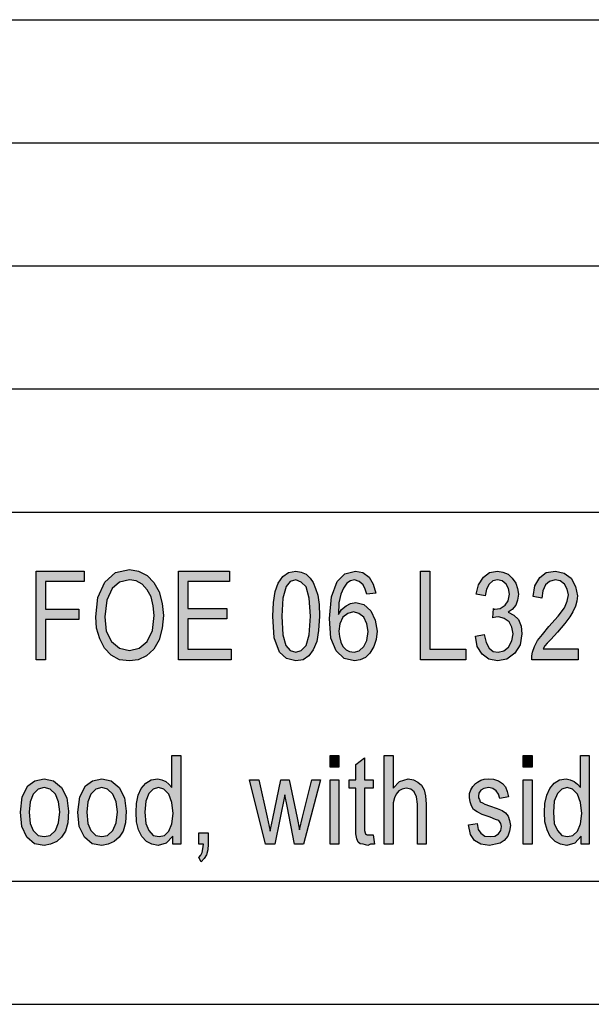
# Model space of a CAD drawing. Units: millimetres. Extents: x -1248 to -951, y 1183 to 1393.
# Drawn here: x -1101 to -1077, y 1183 to 1223 of the extents above; entities that cross this region are included whole.
import ezdxf

# ---------------------------------------------------------------- set-up
doc = ezdxf.new("R2010")
doc.units = ezdxf.units.MM
doc.layers.add('1', color=7, linetype='Continuous')

# ---------------------------------------------------------------- blocks, each defined once
blk = doc.blocks.new('_formato_A4', base_point=(-1099.5, 1288))
at = {"layer": '1', "linetype": 'Continuous'}
for points in [[(-1099.854, 1196.998), (-1099.854, 1200.603), (-1097.91, 1200.603), (-1097.91, 1200.178), (-1099.476, 1200.178), (-1099.476, 1199.058), (-1098.126, 1199.058), (-1098.126, 1198.633), (-1099.476, 1198.633), (-1099.476, 1196.998)], [(-1094.076, 1196.998), (-1094.076, 1200.603), (-1092.006, 1200.603), (-1092.006, 1200.178), (-1093.698, 1200.178), (-1093.698, 1199.081), (-1092.114, 1199.081), (-1092.114, 1198.655), (-1093.698, 1198.655), (-1093.698, 1197.424), (-1091.934, 1197.424), (-1091.934, 1196.998)], [(-1084.248, 1196.998), (-1084.248, 1200.603), (-1083.87, 1200.603), (-1083.87, 1197.424), (-1082.412, 1197.424), (-1082.412, 1196.998)], [(-1082.016, 1197.961), (-1081.656, 1198.028), (-1081.584, 1197.693), (-1081.458, 1197.469), (-1081.296, 1197.334), (-1081.098, 1197.312), (-1080.864, 1197.357), (-1080.666, 1197.513), (-1080.54, 1197.76), (-1080.486, 1198.051), (-1080.54, 1198.319), (-1080.648, 1198.543), (-1080.846, 1198.678), (-1081.062, 1198.745), (-1081.188, 1198.722), (-1081.314, 1198.7), (-1081.278, 1199.081), (-1081.26, 1199.058), (-1081.224, 1199.058), (-1081.008, 1199.081), (-1080.81, 1199.215), (-1080.684, 1199.394), (-1080.63, 1199.663), (-1080.666, 1199.887), (-1080.774, 1200.066), (-1080.936, 1200.2), (-1081.116, 1200.245), (-1081.314, 1200.2), (-1081.458, 1200.066), (-1081.566, 1199.864), (-1081.62, 1199.596), (-1081.98, 1199.663), (-1081.89, 1200.043), (-1081.692, 1200.357), (-1081.44, 1200.536), (-1081.116, 1200.603), (-1080.9, 1200.558), (-1080.684, 1200.469), (-1080.522, 1200.312), (-1080.378, 1200.11), (-1080.306, 1199.887), (-1080.27, 1199.663), (-1080.306, 1199.416), (-1080.378, 1199.215), (-1080.522, 1199.036), (-1080.684, 1198.924), (-1080.45, 1198.812), (-1080.27, 1198.633), (-1080.162, 1198.364), (-1080.126, 1198.051), (-1080.198, 1197.603), (-1080.414, 1197.267), (-1080.738, 1197.021), (-1081.116, 1196.954), (-1081.476, 1197.021), (-1081.746, 1197.222), (-1081.944, 1197.536)], [(-1077.84, 1197.446), (-1077.84, 1196.998), (-1079.73, 1196.998), (-1079.73, 1197.155), (-1079.694, 1197.312), (-1079.622, 1197.536), (-1079.496, 1197.782), (-1079.298, 1198.028), (-1079.028, 1198.342), (-1078.65, 1198.767), (-1078.398, 1199.103), (-1078.29, 1199.372), (-1078.236, 1199.64), (-1078.29, 1199.864), (-1078.398, 1200.066), (-1078.578, 1200.2), (-1078.776, 1200.245), (-1079.01, 1200.178), (-1079.172, 1200.043), (-1079.28, 1199.797), (-1079.316, 1199.506), (-1079.676, 1199.573), (-1079.604, 1199.998), (-1079.406, 1200.334), (-1079.136, 1200.536), (-1078.758, 1200.603), (-1078.416, 1200.513), (-1078.128, 1200.312), (-1077.948, 1199.976), (-1077.876, 1199.596), (-1077.894, 1199.372), (-1077.948, 1199.17), (-1078.056, 1198.946), (-1078.182, 1198.745), (-1078.38, 1198.476), (-1078.686, 1198.118), (-1078.956, 1197.827), (-1079.1, 1197.67), (-1079.19, 1197.558), (-1079.262, 1197.446)], [(-1087.92, 1192.636), (-1087.92, 1193.106), (-1087.56, 1193.106), (-1087.56, 1192.636)], [(-1086.174, 1189.882), (-1086.12, 1189.502), (-1086.282, 1189.502), (-1086.39, 1189.457), (-1086.57, 1189.502), (-1086.696, 1189.524), (-1086.786, 1189.591), (-1086.84, 1189.725), (-1086.876, 1189.927), (-1086.876, 1190.263), (-1086.876, 1191.785), (-1087.146, 1191.785), (-1087.146, 1192.121), (-1086.876, 1192.121), (-1086.876, 1192.748), (-1086.516, 1193.016), (-1086.516, 1192.121), (-1086.174, 1192.121), (-1086.174, 1191.785), (-1086.516, 1191.785), (-1086.516, 1190.24), (-1086.516, 1190.061), (-1086.498, 1189.972), (-1086.48, 1189.927), (-1086.444, 1189.904), (-1086.408, 1189.882), (-1086.336, 1189.882), (-1086.282, 1189.882)], [(-1085.724, 1189.502), (-1085.724, 1193.106), (-1085.364, 1193.106), (-1085.364, 1191.785), (-1085.094, 1192.054), (-1084.752, 1192.166), (-1084.536, 1192.121), (-1084.356, 1192.031), (-1084.212, 1191.897), (-1084.104, 1191.718), (-1084.05, 1191.472), (-1084.014, 1191.136), (-1084.014, 1189.502), (-1084.374, 1189.502), (-1084.374, 1191.136), (-1084.41, 1191.427), (-1084.5, 1191.628), (-1084.644, 1191.74), (-1084.824, 1191.785), (-1084.986, 1191.74), (-1085.13, 1191.673), (-1085.238, 1191.539), (-1085.31, 1191.382), (-1085.364, 1191.181), (-1085.364, 1190.912), (-1085.364, 1189.502)], [(-1080.072, 1192.636), (-1080.072, 1193.106), (-1079.712, 1193.106), (-1079.712, 1192.636)], [(-1090.548, 1189.502), (-1091.196, 1192.121), (-1090.818, 1192.121), (-1090.476, 1190.599), (-1090.35, 1190.039), (-1090.332, 1190.173), (-1090.242, 1190.554), (-1089.918, 1192.121), (-1089.576, 1192.121), (-1089.252, 1190.576), (-1089.162, 1190.084), (-1089.036, 1190.599), (-1088.658, 1192.121), (-1088.316, 1192.121), (-1089, 1189.502), (-1089.36, 1189.502), (-1089.666, 1191.046), (-1089.756, 1191.516), (-1090.17, 1189.502)], [(-1087.92, 1189.502), (-1087.92, 1192.121), (-1087.56, 1192.121), (-1087.56, 1189.502)], [(-1082.304, 1190.285), (-1081.944, 1190.352), (-1081.908, 1190.106), (-1081.8, 1189.949), (-1081.638, 1189.837), (-1081.422, 1189.815), (-1081.224, 1189.837), (-1081.08, 1189.927), (-1080.99, 1190.061), (-1080.954, 1190.218), (-1080.99, 1190.352), (-1081.062, 1190.464), (-1081.206, 1190.509), (-1081.422, 1190.599), (-1081.746, 1190.71), (-1081.944, 1190.822), (-1082.088, 1190.912), (-1082.178, 1191.069), (-1082.232, 1191.225), (-1082.25, 1191.404), (-1082.25, 1191.561), (-1082.196, 1191.718), (-1082.124, 1191.852), (-1082.016, 1191.964), (-1081.926, 1192.031), (-1081.8, 1192.099), (-1081.656, 1192.143), (-1081.494, 1192.166), (-1081.278, 1192.143), (-1081.08, 1192.076), (-1080.918, 1191.964), (-1080.792, 1191.83), (-1080.72, 1191.651), (-1080.666, 1191.427), (-1081.026, 1191.36), (-1081.08, 1191.539), (-1081.17, 1191.673), (-1081.314, 1191.763), (-1081.476, 1191.807), (-1081.674, 1191.763), (-1081.8, 1191.696), (-1081.872, 1191.584), (-1081.89, 1191.449), (-1081.89, 1191.382), (-1081.854, 1191.315), (-1081.818, 1191.225), (-1081.728, 1191.181), (-1081.638, 1191.136), (-1081.44, 1191.069), (-1081.134, 1190.957), (-1080.936, 1190.867), (-1080.792, 1190.778), (-1080.684, 1190.643), (-1080.63, 1190.464), (-1080.594, 1190.263), (-1080.63, 1190.039), (-1080.702, 1189.837), (-1080.846, 1189.658), (-1081.008, 1189.546), (-1081.206, 1189.502), (-1081.44, 1189.457), (-1081.8, 1189.502), (-1082.052, 1189.658), (-1082.214, 1189.904)], [(-1080.072, 1189.502), (-1080.072, 1192.121), (-1079.712, 1192.121), (-1079.712, 1189.502)], [(-1093.248, 1189.502), (-1093.248, 1189.972), (-1092.87, 1189.972), (-1092.87, 1189.502), (-1092.888, 1189.278), (-1092.942, 1189.076), (-1093.032, 1188.919), (-1093.158, 1188.785), (-1093.248, 1188.964), (-1093.176, 1189.054), (-1093.122, 1189.166), (-1093.086, 1189.322), (-1093.068, 1189.502)]]:
    blk.add_hatch(color=7, dxfattribs=at).paths.add_polyline_path(points)
h = blk.add_hatch(color=7, dxfattribs=at)
h.paths.add_polyline_path([(-1097.442, 1198.745), (-1097.352, 1199.528), (-1097.064, 1200.155), (-1096.632, 1200.536), (-1096.074, 1200.67), (-1095.696, 1200.603), (-1095.354, 1200.424), (-1095.084, 1200.133), (-1094.868, 1199.752), (-1094.742, 1199.282), (-1094.688, 1198.79), (-1094.742, 1198.275), (-1094.868, 1197.804), (-1095.084, 1197.424), (-1095.372, 1197.155), (-1095.714, 1196.998), (-1096.074, 1196.954), (-1096.47, 1196.998), (-1096.812, 1197.178), (-1097.082, 1197.469), (-1097.28, 1197.849), (-1097.406, 1198.275)])
h.paths.add_polyline_path([(-1097.064, 1198.745), (-1097.01, 1198.163), (-1096.794, 1197.737), (-1096.47, 1197.469), (-1096.074, 1197.379), (-1095.678, 1197.469), (-1095.354, 1197.737), (-1095.138, 1198.185), (-1095.066, 1198.79), (-1095.102, 1199.193), (-1095.192, 1199.551), (-1095.354, 1199.842), (-1095.552, 1200.066), (-1095.804, 1200.2), (-1096.074, 1200.245), (-1096.47, 1200.155), (-1096.776, 1199.887), (-1096.992, 1199.416)], flags=16)
h = blk.add_hatch(color=7, dxfattribs=at)
h.paths.add_polyline_path([(-1090.242, 1198.767), (-1090.224, 1199.327), (-1090.152, 1199.775), (-1090.026, 1200.11), (-1089.846, 1200.379), (-1089.612, 1200.536), (-1089.306, 1200.603), (-1089.09, 1200.558), (-1088.892, 1200.469), (-1088.73, 1200.312), (-1088.604, 1200.133), (-1088.514, 1199.887), (-1088.424, 1199.618), (-1088.37, 1199.237), (-1088.352, 1198.767), (-1088.388, 1198.185), (-1088.46, 1197.737), (-1088.604, 1197.401), (-1088.784, 1197.155), (-1089.018, 1196.998), (-1089.306, 1196.954), (-1089.684, 1197.043), (-1089.972, 1197.312), (-1090.188, 1197.894)])
h.paths.add_polyline_path([(-1089.882, 1198.767), (-1089.846, 1198.006), (-1089.72, 1197.581), (-1089.54, 1197.379), (-1089.306, 1197.312), (-1089.09, 1197.379), (-1088.892, 1197.581), (-1088.766, 1198.006), (-1088.712, 1198.767), (-1088.766, 1199.506), (-1088.892, 1199.954), (-1089.09, 1200.155), (-1089.306, 1200.245), (-1089.54, 1200.178), (-1089.702, 1199.976), (-1089.846, 1199.506)], flags=16)
h = blk.add_hatch(color=7, dxfattribs=at)
h.paths.add_polyline_path([(-1086.066, 1199.707), (-1086.426, 1199.663), (-1086.498, 1199.864), (-1086.57, 1200.043), (-1086.732, 1200.178), (-1086.93, 1200.245), (-1087.092, 1200.2), (-1087.236, 1200.11), (-1087.38, 1199.909), (-1087.488, 1199.663), (-1087.56, 1199.304), (-1087.578, 1198.834), (-1087.452, 1199.036), (-1087.272, 1199.193), (-1087.092, 1199.282), (-1086.876, 1199.327), (-1086.552, 1199.237), (-1086.264, 1198.991), (-1086.084, 1198.61), (-1086.012, 1198.163), (-1086.048, 1197.827), (-1086.138, 1197.536), (-1086.3, 1197.267), (-1086.48, 1197.088), (-1086.696, 1196.998), (-1086.93, 1196.954), (-1087.344, 1197.043), (-1087.668, 1197.357), (-1087.884, 1197.872), (-1087.938, 1198.678), (-1087.866, 1199.551), (-1087.632, 1200.178), (-1087.326, 1200.491), (-1086.894, 1200.603), (-1086.588, 1200.536), (-1086.336, 1200.357), (-1086.174, 1200.066)])
h.paths.add_polyline_path([(-1087.56, 1198.163), (-1087.542, 1197.939), (-1087.488, 1197.715), (-1087.398, 1197.536), (-1087.272, 1197.401), (-1087.128, 1197.334), (-1086.948, 1197.312), (-1086.732, 1197.357), (-1086.552, 1197.536), (-1086.426, 1197.782), (-1086.372, 1198.14), (-1086.426, 1198.454), (-1086.552, 1198.722), (-1086.75, 1198.879), (-1086.966, 1198.946), (-1087.2, 1198.879), (-1087.398, 1198.722), (-1087.524, 1198.454)], flags=16)
h = blk.add_hatch(color=7, dxfattribs=at)
h.paths.add_polyline_path([(-1094.31, 1189.502), (-1094.31, 1189.837), (-1094.58, 1189.546), (-1094.904, 1189.457), (-1095.156, 1189.502), (-1095.372, 1189.613), (-1095.57, 1189.815), (-1095.696, 1190.084), (-1095.786, 1190.419), (-1095.804, 1190.8), (-1095.786, 1191.158), (-1095.714, 1191.494), (-1095.588, 1191.763), (-1095.408, 1191.987), (-1095.192, 1192.121), (-1094.922, 1192.166), (-1094.76, 1192.121), (-1094.598, 1192.054), (-1094.472, 1191.942), (-1094.346, 1191.807), (-1094.346, 1193.106), (-1093.986, 1193.106), (-1093.986, 1189.502)])
h.paths.add_polyline_path([(-1095.444, 1190.8), (-1095.408, 1190.352), (-1095.282, 1190.061), (-1095.102, 1189.86), (-1094.868, 1189.815), (-1094.652, 1189.86), (-1094.472, 1190.039), (-1094.346, 1190.33), (-1094.292, 1190.755), (-1094.346, 1191.203), (-1094.472, 1191.539), (-1094.67, 1191.74), (-1094.886, 1191.807), (-1095.102, 1191.74), (-1095.282, 1191.561), (-1095.408, 1191.248)], flags=16)
h = blk.add_hatch(color=7, dxfattribs=at)
h.paths.add_polyline_path([(-1077.714, 1189.502), (-1077.714, 1189.837), (-1077.984, 1189.546), (-1078.308, 1189.457), (-1078.56, 1189.502), (-1078.776, 1189.613), (-1078.974, 1189.815), (-1079.1, 1190.084), (-1079.19, 1190.419), (-1079.208, 1190.8), (-1079.19, 1191.158), (-1079.118, 1191.494), (-1078.992, 1191.763), (-1078.812, 1191.987), (-1078.596, 1192.121), (-1078.326, 1192.166), (-1078.164, 1192.121), (-1078.002, 1192.054), (-1077.876, 1191.942), (-1077.75, 1191.807), (-1077.75, 1193.106), (-1077.39, 1193.106), (-1077.39, 1189.502)])
h.paths.add_polyline_path([(-1078.848, 1190.8), (-1078.812, 1190.352), (-1078.686, 1190.061), (-1078.506, 1189.86), (-1078.272, 1189.815), (-1078.056, 1189.86), (-1077.876, 1190.039), (-1077.75, 1190.33), (-1077.696, 1190.755), (-1077.75, 1191.203), (-1077.876, 1191.539), (-1078.074, 1191.74), (-1078.29, 1191.807), (-1078.506, 1191.74), (-1078.686, 1191.561), (-1078.812, 1191.248)], flags=16)
h = blk.add_hatch(color=7, dxfattribs=at)
h.paths.add_polyline_path([(-1100.502, 1190.8), (-1100.43, 1191.427), (-1100.196, 1191.875), (-1099.908, 1192.076), (-1099.53, 1192.166), (-1099.152, 1192.076), (-1098.828, 1191.807), (-1098.612, 1191.382), (-1098.54, 1190.845), (-1098.576, 1190.375), (-1098.666, 1190.039), (-1098.828, 1189.793), (-1099.026, 1189.613), (-1099.278, 1189.502), (-1099.53, 1189.457), (-1099.926, 1189.524), (-1100.232, 1189.793), (-1100.448, 1190.218)])
h.paths.add_polyline_path([(-1100.142, 1190.8), (-1100.106, 1190.352), (-1099.98, 1190.061), (-1099.782, 1189.86), (-1099.53, 1189.815), (-1099.296, 1189.86), (-1099.08, 1190.061), (-1098.954, 1190.375), (-1098.9, 1190.822), (-1098.954, 1191.225), (-1099.08, 1191.539), (-1099.296, 1191.74), (-1099.53, 1191.807), (-1099.782, 1191.74), (-1099.98, 1191.539), (-1100.106, 1191.225)], flags=16)
h = blk.add_hatch(color=7, dxfattribs=at)
h.paths.add_polyline_path([(-1098.162, 1190.8), (-1098.09, 1191.427), (-1097.856, 1191.875), (-1097.568, 1192.076), (-1097.19, 1192.166), (-1096.812, 1192.076), (-1096.488, 1191.807), (-1096.272, 1191.382), (-1096.2, 1190.845), (-1096.236, 1190.375), (-1096.326, 1190.039), (-1096.488, 1189.793), (-1096.686, 1189.613), (-1096.938, 1189.502), (-1097.19, 1189.457), (-1097.586, 1189.524), (-1097.892, 1189.793), (-1098.108, 1190.218)])
h.paths.add_polyline_path([(-1097.802, 1190.8), (-1097.766, 1190.352), (-1097.64, 1190.061), (-1097.442, 1189.86), (-1097.19, 1189.815), (-1096.956, 1189.86), (-1096.74, 1190.061), (-1096.614, 1190.375), (-1096.56, 1190.822), (-1096.614, 1191.225), (-1096.74, 1191.539), (-1096.956, 1191.74), (-1097.19, 1191.807), (-1097.442, 1191.74), (-1097.64, 1191.539), (-1097.766, 1191.225)], flags=16)
at = {"layer": '1', "color": 7, "linetype": 'Continuous'}
for p, q in [((-1140, 1223), (-956, 1223)), ((-1140, 1218), (-956, 1218)), ((-1140, 1213), (-956, 1213)), ((-1140, 1208), (-956, 1208)), ((-1140, 1203), (-956, 1203)), ((-1099.854, 1200.603), (-1097.91, 1200.603)), ((-1099.854, 1196.998), (-1099.854, 1200.603)), ((-1097.91, 1200.603), (-1097.91, 1200.178)), ((-1097.064, 1200.155), (-1096.632, 1200.536)), ((-1096.632, 1200.536), (-1096.074, 1200.67)), ((-1096.074, 1200.67), (-1095.696, 1200.603)), ((-1095.696, 1200.603), (-1095.354, 1200.424)), ((-1095.354, 1200.424), (-1095.084, 1200.133)), ((-1094.076, 1200.603), (-1092.006, 1200.603)), ((-1094.076, 1196.998), (-1094.076, 1200.603)), ((-1092.006, 1200.603), (-1092.006, 1200.178)), ((-1089.846, 1200.379), (-1089.612, 1200.536)), ((-1089.612, 1200.536), (-1089.306, 1200.603)), ((-1089.306, 1200.603), (-1089.09, 1200.558)), ((-1089.09, 1200.558), (-1088.892, 1200.469)), ((-1088.892, 1200.469), (-1088.73, 1200.312)), ((-1087.632, 1200.178), (-1087.326, 1200.491)), ((-1087.326, 1200.491), (-1086.894, 1200.603)), ((-1086.894, 1200.603), (-1086.588, 1200.536)), ((-1086.588, 1200.536), (-1086.336, 1200.357)), ((-1084.248, 1200.603), (-1083.87, 1200.603)), ((-1084.248, 1196.998), (-1084.248, 1200.603)), ((-1083.87, 1200.603), (-1083.87, 1197.424)), ((-1081.692, 1200.357), (-1081.44, 1200.536)), ((-1081.44, 1200.536), (-1081.116, 1200.603)), ((-1081.116, 1200.603), (-1080.9, 1200.558)), ((-1080.9, 1200.558), (-1080.684, 1200.469)), ((-1080.684, 1200.469), (-1080.522, 1200.312)), ((-1079.406, 1200.334), (-1079.136, 1200.536)), ((-1079.136, 1200.536), (-1078.758, 1200.603)), ((-1078.758, 1200.603), (-1078.416, 1200.513)), ((-1078.416, 1200.513), (-1078.128, 1200.312)), ((-1099.476, 1200.178), (-1099.476, 1199.058)), ((-1097.91, 1200.178), (-1099.476, 1200.178)), ((-1097.352, 1199.528), (-1097.064, 1200.155)), ((-1096.47, 1200.155), (-1096.776, 1199.887)), ((-1096.074, 1200.245), (-1096.47, 1200.155)), ((-1095.804, 1200.2), (-1096.074, 1200.245)), ((-1095.552, 1200.066), (-1095.804, 1200.2)), ((-1095.354, 1199.842), (-1095.552, 1200.066)), ((-1095.084, 1200.133), (-1094.868, 1199.752)), ((-1093.698, 1200.178), (-1093.698, 1199.081)), ((-1092.006, 1200.178), (-1093.698, 1200.178)), ((-1090.152, 1199.775), (-1090.026, 1200.11)), ((-1090.026, 1200.11), (-1089.846, 1200.379)), ((-1089.54, 1200.178), (-1089.702, 1199.976)), ((-1089.306, 1200.245), (-1089.54, 1200.178)), ((-1089.09, 1200.155), (-1089.306, 1200.245)), ((-1088.892, 1199.954), (-1089.09, 1200.155)), ((-1088.73, 1200.312), (-1088.604, 1200.133)), ((-1088.604, 1200.133), (-1088.514, 1199.887)), ((-1087.866, 1199.551), (-1087.632, 1200.178)), ((-1087.236, 1200.11), (-1087.38, 1199.909)), ((-1087.092, 1200.2), (-1087.236, 1200.11)), ((-1086.93, 1200.245), (-1087.092, 1200.2)), ((-1086.732, 1200.178), (-1086.93, 1200.245)), ((-1086.57, 1200.043), (-1086.732, 1200.178)), ((-1086.498, 1199.864), (-1086.57, 1200.043)), ((-1086.336, 1200.357), (-1086.174, 1200.066)), ((-1086.174, 1200.066), (-1086.066, 1199.707)), ((-1081.98, 1199.663), (-1081.89, 1200.043)), ((-1081.89, 1200.043), (-1081.692, 1200.357)), ((-1081.458, 1200.066), (-1081.566, 1199.864)), ((-1081.314, 1200.2), (-1081.458, 1200.066)), ((-1081.116, 1200.245), (-1081.314, 1200.2)), ((-1080.936, 1200.2), (-1081.116, 1200.245)), ((-1080.774, 1200.066), (-1080.936, 1200.2)), ((-1080.666, 1199.887), (-1080.774, 1200.066)), ((-1080.522, 1200.312), (-1080.378, 1200.11)), ((-1080.378, 1200.11), (-1080.306, 1199.887)), ((-1079.604, 1199.998), (-1079.406, 1200.334)), ((-1079.172, 1200.043), (-1079.28, 1199.797)), ((-1079.01, 1200.178), (-1079.172, 1200.043)), ((-1078.776, 1200.245), (-1079.01, 1200.178)), ((-1078.578, 1200.2), (-1078.776, 1200.245)), ((-1078.398, 1200.066), (-1078.578, 1200.2)), ((-1078.29, 1199.864), (-1078.398, 1200.066)), ((-1078.128, 1200.312), (-1077.948, 1199.976)), ((-1096.776, 1199.887), (-1096.992, 1199.416)), ((-1095.192, 1199.551), (-1095.354, 1199.842)), ((-1094.868, 1199.752), (-1094.742, 1199.282)), ((-1090.224, 1199.327), (-1090.152, 1199.775)), ((-1089.702, 1199.976), (-1089.846, 1199.506)), ((-1088.766, 1199.506), (-1088.892, 1199.954)), ((-1088.514, 1199.887), (-1088.424, 1199.618)), ((-1088.424, 1199.618), (-1088.37, 1199.237)), ((-1087.488, 1199.663), (-1087.56, 1199.304)), ((-1087.38, 1199.909), (-1087.488, 1199.663)), ((-1086.426, 1199.663), (-1086.498, 1199.864)), ((-1086.066, 1199.707), (-1086.426, 1199.663)), ((-1081.62, 1199.596), (-1081.98, 1199.663)), ((-1081.566, 1199.864), (-1081.62, 1199.596)), ((-1080.684, 1199.394), (-1080.63, 1199.663)), ((-1080.63, 1199.663), (-1080.666, 1199.887)), ((-1080.306, 1199.887), (-1080.27, 1199.663)), ((-1080.27, 1199.663), (-1080.306, 1199.416)), ((-1079.676, 1199.573), (-1079.604, 1199.998)), ((-1079.28, 1199.797), (-1079.316, 1199.506)), ((-1078.236, 1199.64), (-1078.29, 1199.864)), ((-1078.29, 1199.372), (-1078.236, 1199.64)), ((-1077.948, 1199.976), (-1077.876, 1199.596)), ((-1097.442, 1198.745), (-1097.352, 1199.528)), ((-1096.992, 1199.416), (-1097.064, 1198.745)), ((-1095.102, 1199.193), (-1095.192, 1199.551)), ((-1094.742, 1199.282), (-1094.688, 1198.79)), ((-1090.242, 1198.767), (-1090.224, 1199.327)), ((-1089.846, 1199.506), (-1089.882, 1198.767)), ((-1088.712, 1198.767), (-1088.766, 1199.506)), ((-1088.37, 1199.237), (-1088.352, 1198.767)), ((-1087.938, 1198.678), (-1087.866, 1199.551)), ((-1087.56, 1199.304), (-1087.578, 1198.834)), ((-1087.272, 1199.193), (-1087.092, 1199.282)), ((-1087.092, 1199.282), (-1086.876, 1199.327)), ((-1086.876, 1199.327), (-1086.552, 1199.237)), ((-1086.552, 1199.237), (-1086.264, 1198.991)), ((-1081.008, 1199.081), (-1080.81, 1199.215)), ((-1080.81, 1199.215), (-1080.684, 1199.394)), ((-1080.378, 1199.215), (-1080.522, 1199.036)), ((-1080.306, 1199.416), (-1080.378, 1199.215)), ((-1079.316, 1199.506), (-1079.676, 1199.573)), ((-1078.398, 1199.103), (-1078.29, 1199.372)), ((-1077.894, 1199.372), (-1077.948, 1199.17)), ((-1077.876, 1199.596), (-1077.894, 1199.372)), ((-1099.476, 1199.058), (-1098.126, 1199.058)), ((-1098.126, 1199.058), (-1098.126, 1198.633)), ((-1095.066, 1198.79), (-1095.102, 1199.193)), ((-1093.698, 1199.081), (-1092.114, 1199.081)), ((-1092.114, 1199.081), (-1092.114, 1198.655)), ((-1087.578, 1198.834), (-1087.452, 1199.036)), ((-1087.452, 1199.036), (-1087.272, 1199.193)), ((-1087.2, 1198.879), (-1087.398, 1198.722)), ((-1086.966, 1198.946), (-1087.2, 1198.879)), ((-1086.75, 1198.879), (-1086.966, 1198.946)), ((-1086.552, 1198.722), (-1086.75, 1198.879)), ((-1086.264, 1198.991), (-1086.084, 1198.61)), ((-1081.314, 1198.7), (-1081.278, 1199.081)), ((-1081.278, 1199.081), (-1081.26, 1199.058)), ((-1081.26, 1199.058), (-1081.224, 1199.058)), ((-1081.224, 1199.058), (-1081.008, 1199.081)), ((-1080.522, 1199.036), (-1080.684, 1198.924)), ((-1080.684, 1198.924), (-1080.45, 1198.812)), ((-1080.45, 1198.812), (-1080.27, 1198.633)), ((-1078.65, 1198.767), (-1078.398, 1199.103)), ((-1078.056, 1198.946), (-1078.182, 1198.745)), ((-1077.948, 1199.17), (-1078.056, 1198.946)), ((-1099.476, 1198.633), (-1099.476, 1196.998)), ((-1098.126, 1198.633), (-1099.476, 1198.633)), ((-1097.406, 1198.275), (-1097.442, 1198.745)), ((-1097.064, 1198.745), (-1097.01, 1198.163)), ((-1095.138, 1198.185), (-1095.066, 1198.79)), ((-1094.688, 1198.79), (-1094.742, 1198.275)), ((-1093.698, 1198.655), (-1093.698, 1197.424)), ((-1092.114, 1198.655), (-1093.698, 1198.655)), ((-1090.188, 1197.894), (-1090.242, 1198.767)), ((-1089.882, 1198.767), (-1089.846, 1198.006)), ((-1088.766, 1198.006), (-1088.712, 1198.767)), ((-1088.352, 1198.767), (-1088.388, 1198.185)), ((-1087.884, 1197.872), (-1087.938, 1198.678)), ((-1087.524, 1198.454), (-1087.56, 1198.163)), ((-1087.398, 1198.722), (-1087.524, 1198.454)), ((-1086.426, 1198.454), (-1086.552, 1198.722)), ((-1086.372, 1198.14), (-1086.426, 1198.454)), ((-1086.084, 1198.61), (-1086.012, 1198.163)), ((-1081.188, 1198.722), (-1081.314, 1198.7)), ((-1081.062, 1198.745), (-1081.188, 1198.722)), ((-1080.846, 1198.678), (-1081.062, 1198.745)), ((-1080.648, 1198.543), (-1080.846, 1198.678)), ((-1080.54, 1198.319), (-1080.648, 1198.543)), ((-1080.27, 1198.633), (-1080.162, 1198.364)), ((-1079.028, 1198.342), (-1078.65, 1198.767)), ((-1078.38, 1198.476), (-1078.686, 1198.118)), ((-1078.182, 1198.745), (-1078.38, 1198.476)), ((-1097.28, 1197.849), (-1097.406, 1198.275)), ((-1097.01, 1198.163), (-1096.794, 1197.737)), ((-1095.354, 1197.737), (-1095.138, 1198.185)), ((-1094.742, 1198.275), (-1094.868, 1197.804)), ((-1089.846, 1198.006), (-1089.72, 1197.581)), ((-1088.892, 1197.581), (-1088.766, 1198.006)), ((-1088.388, 1198.185), (-1088.46, 1197.737)), ((-1087.56, 1198.163), (-1087.542, 1197.939)), ((-1086.426, 1197.782), (-1086.372, 1198.14)), ((-1086.012, 1198.163), (-1086.048, 1197.827)), ((-1082.016, 1197.961), (-1081.656, 1198.028)), ((-1081.656, 1198.028), (-1081.584, 1197.693)), ((-1080.486, 1198.051), (-1080.54, 1198.319)), ((-1080.54, 1197.76), (-1080.486, 1198.051)), ((-1080.126, 1198.051), (-1080.198, 1197.603)), ((-1080.162, 1198.364), (-1080.126, 1198.051)), ((-1079.496, 1197.782), (-1079.298, 1198.028)), ((-1079.298, 1198.028), (-1079.028, 1198.342)), ((-1078.686, 1198.118), (-1078.956, 1197.827)), ((-1097.082, 1197.469), (-1097.28, 1197.849)), ((-1096.794, 1197.737), (-1096.47, 1197.469)), ((-1095.678, 1197.469), (-1095.354, 1197.737)), ((-1094.868, 1197.804), (-1095.084, 1197.424)), ((-1089.972, 1197.312), (-1090.188, 1197.894)), ((-1088.46, 1197.737), (-1088.604, 1197.401)), ((-1087.668, 1197.357), (-1087.884, 1197.872)), ((-1087.542, 1197.939), (-1087.488, 1197.715)), ((-1087.488, 1197.715), (-1087.398, 1197.536)), ((-1086.552, 1197.536), (-1086.426, 1197.782)), ((-1086.048, 1197.827), (-1086.138, 1197.536)), ((-1081.944, 1197.536), (-1082.016, 1197.961)), ((-1081.584, 1197.693), (-1081.458, 1197.469)), ((-1080.666, 1197.513), (-1080.54, 1197.76)), ((-1080.198, 1197.603), (-1080.414, 1197.267)), ((-1079.622, 1197.536), (-1079.496, 1197.782)), ((-1079.1, 1197.67), (-1079.19, 1197.558)), ((-1078.956, 1197.827), (-1079.1, 1197.67)), ((-1096.812, 1197.178), (-1097.082, 1197.469)), ((-1096.47, 1197.469), (-1096.074, 1197.379)), ((-1096.074, 1197.379), (-1095.678, 1197.469)), ((-1095.084, 1197.424), (-1095.372, 1197.155)), ((-1093.698, 1197.424), (-1091.934, 1197.424)), ((-1091.934, 1197.424), (-1091.934, 1196.998)), ((-1089.684, 1197.043), (-1089.972, 1197.312)), ((-1089.72, 1197.581), (-1089.54, 1197.379)), ((-1089.54, 1197.379), (-1089.306, 1197.312)), ((-1089.306, 1197.312), (-1089.09, 1197.379)), ((-1089.09, 1197.379), (-1088.892, 1197.581)), ((-1088.604, 1197.401), (-1088.784, 1197.155)), ((-1087.344, 1197.043), (-1087.668, 1197.357)), ((-1087.398, 1197.536), (-1087.272, 1197.401)), ((-1087.272, 1197.401), (-1087.128, 1197.334)), ((-1087.128, 1197.334), (-1086.948, 1197.312)), ((-1086.948, 1197.312), (-1086.732, 1197.357)), ((-1086.732, 1197.357), (-1086.552, 1197.536)), ((-1086.3, 1197.267), (-1086.48, 1197.088)), ((-1086.138, 1197.536), (-1086.3, 1197.267)), ((-1083.87, 1197.424), (-1082.412, 1197.424)), ((-1082.412, 1197.424), (-1082.412, 1196.998)), ((-1081.746, 1197.222), (-1081.944, 1197.536)), ((-1081.476, 1197.021), (-1081.746, 1197.222)), ((-1081.458, 1197.469), (-1081.296, 1197.334)), ((-1081.296, 1197.334), (-1081.098, 1197.312)), ((-1081.098, 1197.312), (-1080.864, 1197.357)), ((-1080.864, 1197.357), (-1080.666, 1197.513)), ((-1080.414, 1197.267), (-1080.738, 1197.021)), ((-1079.73, 1197.155), (-1079.694, 1197.312)), ((-1079.694, 1197.312), (-1079.622, 1197.536)), ((-1079.19, 1197.558), (-1079.262, 1197.446)), ((-1079.262, 1197.446), (-1077.84, 1197.446)), ((-1077.84, 1197.446), (-1077.84, 1196.998)), ((-1099.476, 1196.998), (-1099.854, 1196.998)), ((-1096.47, 1196.998), (-1096.812, 1197.178)), ((-1096.074, 1196.954), (-1096.47, 1196.998)), ((-1095.714, 1196.998), (-1096.074, 1196.954)), ((-1095.372, 1197.155), (-1095.714, 1196.998)), ((-1091.934, 1196.998), (-1094.076, 1196.998)), ((-1089.306, 1196.954), (-1089.684, 1197.043)), ((-1089.018, 1196.998), (-1089.306, 1196.954)), ((-1088.784, 1197.155), (-1089.018, 1196.998)), ((-1086.93, 1196.954), (-1087.344, 1197.043)), ((-1086.696, 1196.998), (-1086.93, 1196.954)), ((-1086.48, 1197.088), (-1086.696, 1196.998)), ((-1082.412, 1196.998), (-1084.248, 1196.998)), ((-1081.116, 1196.954), (-1081.476, 1197.021)), ((-1080.738, 1197.021), (-1081.116, 1196.954)), ((-1079.73, 1196.998), (-1079.73, 1197.155)), ((-1077.84, 1196.998), (-1079.73, 1196.998)), ((-1094.346, 1193.106), (-1093.986, 1193.106)), ((-1094.346, 1191.807), (-1094.346, 1193.106)), ((-1093.986, 1193.106), (-1093.986, 1189.502)), ((-1087.92, 1193.106), (-1087.56, 1193.106)), ((-1087.92, 1192.636), (-1087.92, 1193.106)), ((-1087.56, 1193.106), (-1087.56, 1192.636)), ((-1086.876, 1192.748), (-1086.516, 1193.016)), ((-1086.516, 1193.016), (-1086.516, 1192.121)), ((-1085.724, 1193.106), (-1085.364, 1193.106)), ((-1085.724, 1189.502), (-1085.724, 1193.106)), ((-1085.364, 1193.106), (-1085.364, 1191.785)), ((-1080.072, 1193.106), (-1079.712, 1193.106)), ((-1080.072, 1192.636), (-1080.072, 1193.106)), ((-1079.712, 1193.106), (-1079.712, 1192.636)), ((-1077.75, 1193.106), (-1077.39, 1193.106)), ((-1077.75, 1191.807), (-1077.75, 1193.106)), ((-1077.39, 1193.106), (-1077.39, 1189.502)), ((-1087.56, 1192.636), (-1087.92, 1192.636)), ((-1086.876, 1192.121), (-1086.876, 1192.748)), ((-1079.712, 1192.636), (-1080.072, 1192.636)), ((-1100.196, 1191.875), (-1099.908, 1192.076)), ((-1099.908, 1192.076), (-1099.53, 1192.166)), ((-1099.53, 1192.166), (-1099.152, 1192.076)), ((-1099.152, 1192.076), (-1098.828, 1191.807)), ((-1097.856, 1191.875), (-1097.568, 1192.076)), ((-1097.568, 1192.076), (-1097.19, 1192.166)), ((-1097.19, 1192.166), (-1096.812, 1192.076)), ((-1096.812, 1192.076), (-1096.488, 1191.807)), ((-1095.408, 1191.987), (-1095.192, 1192.121)), ((-1095.192, 1192.121), (-1094.922, 1192.166)), ((-1094.922, 1192.166), (-1094.76, 1192.121)), ((-1094.76, 1192.121), (-1094.598, 1192.054)), ((-1094.598, 1192.054), (-1094.472, 1191.942)), ((-1091.196, 1192.121), (-1090.818, 1192.121)), ((-1090.548, 1189.502), (-1091.196, 1192.121)), ((-1090.818, 1192.121), (-1090.476, 1190.599)), ((-1090.242, 1190.554), (-1089.918, 1192.121)), ((-1089.918, 1192.121), (-1089.576, 1192.121)), ((-1089.576, 1192.121), (-1089.252, 1190.576)), ((-1089.036, 1190.599), (-1088.658, 1192.121)), ((-1088.316, 1192.121), (-1089, 1189.502)), ((-1088.658, 1192.121), (-1088.316, 1192.121)), ((-1087.92, 1192.121), (-1087.56, 1192.121)), ((-1087.92, 1189.502), (-1087.92, 1192.121)), ((-1087.56, 1192.121), (-1087.56, 1189.502)), ((-1087.146, 1192.121), (-1086.876, 1192.121)), ((-1087.146, 1191.785), (-1087.146, 1192.121)), ((-1086.516, 1192.121), (-1086.174, 1192.121)), ((-1086.174, 1192.121), (-1086.174, 1191.785)), ((-1085.364, 1191.785), (-1085.094, 1192.054)), ((-1085.094, 1192.054), (-1084.752, 1192.166)), ((-1084.752, 1192.166), (-1084.536, 1192.121)), ((-1084.536, 1192.121), (-1084.356, 1192.031)), ((-1084.356, 1192.031), (-1084.212, 1191.897)), ((-1082.016, 1191.964), (-1081.926, 1192.031)), ((-1081.926, 1192.031), (-1081.8, 1192.099)), ((-1081.8, 1192.099), (-1081.656, 1192.143)), ((-1081.656, 1192.143), (-1081.494, 1192.166)), ((-1081.494, 1192.166), (-1081.278, 1192.143)), ((-1081.278, 1192.143), (-1081.08, 1192.076)), ((-1081.08, 1192.076), (-1080.918, 1191.964)), ((-1080.072, 1192.121), (-1079.712, 1192.121)), ((-1080.072, 1189.502), (-1080.072, 1192.121)), ((-1079.712, 1192.121), (-1079.712, 1189.502)), ((-1078.812, 1191.987), (-1078.596, 1192.121)), ((-1078.596, 1192.121), (-1078.326, 1192.166)), ((-1078.326, 1192.166), (-1078.164, 1192.121)), ((-1078.164, 1192.121), (-1078.002, 1192.054)), ((-1078.002, 1192.054), (-1077.876, 1191.942)), ((-1100.43, 1191.427), (-1100.196, 1191.875)), ((-1099.782, 1191.74), (-1099.98, 1191.539)), ((-1099.53, 1191.807), (-1099.782, 1191.74)), ((-1099.296, 1191.74), (-1099.53, 1191.807)), ((-1099.08, 1191.539), (-1099.296, 1191.74)), ((-1098.828, 1191.807), (-1098.612, 1191.382)), ((-1098.09, 1191.427), (-1097.856, 1191.875)), ((-1097.442, 1191.74), (-1097.64, 1191.539)), ((-1097.19, 1191.807), (-1097.442, 1191.74)), ((-1096.956, 1191.74), (-1097.19, 1191.807)), ((-1096.74, 1191.539), (-1096.956, 1191.74)), ((-1096.488, 1191.807), (-1096.272, 1191.382)), ((-1095.714, 1191.494), (-1095.588, 1191.763)), ((-1095.588, 1191.763), (-1095.408, 1191.987)), ((-1095.102, 1191.74), (-1095.282, 1191.561)), ((-1094.886, 1191.807), (-1095.102, 1191.74)), ((-1094.67, 1191.74), (-1094.886, 1191.807)), ((-1094.472, 1191.539), (-1094.67, 1191.74)), ((-1094.472, 1191.942), (-1094.346, 1191.807)), ((-1086.876, 1191.785), (-1087.146, 1191.785)), ((-1086.876, 1190.263), (-1086.876, 1191.785)), ((-1086.516, 1191.785), (-1086.516, 1190.24)), ((-1086.174, 1191.785), (-1086.516, 1191.785)), ((-1085.13, 1191.673), (-1085.238, 1191.539)), ((-1084.986, 1191.74), (-1085.13, 1191.673)), ((-1084.824, 1191.785), (-1084.986, 1191.74)), ((-1084.644, 1191.74), (-1084.824, 1191.785)), ((-1084.5, 1191.628), (-1084.644, 1191.74)), ((-1084.41, 1191.427), (-1084.5, 1191.628)), ((-1084.212, 1191.897), (-1084.104, 1191.718)), ((-1084.104, 1191.718), (-1084.05, 1191.472)), ((-1082.25, 1191.561), (-1082.196, 1191.718)), ((-1082.196, 1191.718), (-1082.124, 1191.852)), ((-1082.124, 1191.852), (-1082.016, 1191.964)), ((-1081.8, 1191.696), (-1081.872, 1191.584)), ((-1081.674, 1191.763), (-1081.8, 1191.696)), ((-1081.476, 1191.807), (-1081.674, 1191.763)), ((-1081.314, 1191.763), (-1081.476, 1191.807)), ((-1081.17, 1191.673), (-1081.314, 1191.763)), ((-1081.08, 1191.539), (-1081.17, 1191.673)), ((-1080.918, 1191.964), (-1080.792, 1191.83)), ((-1080.792, 1191.83), (-1080.72, 1191.651)), ((-1080.72, 1191.651), (-1080.666, 1191.427)), ((-1079.118, 1191.494), (-1078.992, 1191.763)), ((-1078.992, 1191.763), (-1078.812, 1191.987)), ((-1078.506, 1191.74), (-1078.686, 1191.561)), ((-1078.29, 1191.807), (-1078.506, 1191.74)), ((-1078.074, 1191.74), (-1078.29, 1191.807)), ((-1077.876, 1191.539), (-1078.074, 1191.74)), ((-1077.876, 1191.942), (-1077.75, 1191.807)), ((-1100.502, 1190.8), (-1100.43, 1191.427)), ((-1100.106, 1191.225), (-1100.142, 1190.8)), ((-1099.98, 1191.539), (-1100.106, 1191.225)), ((-1098.954, 1191.225), (-1099.08, 1191.539)), ((-1098.9, 1190.822), (-1098.954, 1191.225)), ((-1098.612, 1191.382), (-1098.54, 1190.845)), ((-1098.162, 1190.8), (-1098.09, 1191.427)), ((-1097.766, 1191.225), (-1097.802, 1190.8)), ((-1097.64, 1191.539), (-1097.766, 1191.225)), ((-1096.614, 1191.225), (-1096.74, 1191.539)), ((-1096.56, 1190.822), (-1096.614, 1191.225)), ((-1096.272, 1191.382), (-1096.2, 1190.845)), ((-1095.786, 1191.158), (-1095.714, 1191.494)), ((-1095.408, 1191.248), (-1095.444, 1190.8)), ((-1095.282, 1191.561), (-1095.408, 1191.248)), ((-1094.346, 1191.203), (-1094.472, 1191.539)), ((-1094.292, 1190.755), (-1094.346, 1191.203)), ((-1089.756, 1191.516), (-1090.17, 1189.502)), ((-1089.666, 1191.046), (-1089.756, 1191.516)), ((-1085.31, 1191.382), (-1085.364, 1191.181)), ((-1085.238, 1191.539), (-1085.31, 1191.382)), ((-1084.374, 1191.136), (-1084.41, 1191.427)), ((-1084.05, 1191.472), (-1084.014, 1191.136)), ((-1082.25, 1191.404), (-1082.25, 1191.561)), ((-1082.232, 1191.225), (-1082.25, 1191.404)), ((-1082.178, 1191.069), (-1082.232, 1191.225)), ((-1081.872, 1191.584), (-1081.89, 1191.449)), ((-1081.89, 1191.449), (-1081.89, 1191.382)), ((-1081.89, 1191.382), (-1081.854, 1191.315)), ((-1081.854, 1191.315), (-1081.818, 1191.225)), ((-1081.818, 1191.225), (-1081.728, 1191.181)), ((-1081.026, 1191.36), (-1081.08, 1191.539)), ((-1080.666, 1191.427), (-1081.026, 1191.36)), ((-1079.19, 1191.158), (-1079.118, 1191.494)), ((-1078.812, 1191.248), (-1078.848, 1190.8)), ((-1078.686, 1191.561), (-1078.812, 1191.248)), ((-1077.75, 1191.203), (-1077.876, 1191.539)), ((-1077.696, 1190.755), (-1077.75, 1191.203)), ((-1100.448, 1190.218), (-1100.502, 1190.8)), ((-1100.142, 1190.8), (-1100.106, 1190.352)), ((-1098.954, 1190.375), (-1098.9, 1190.822)), ((-1098.54, 1190.845), (-1098.576, 1190.375)), ((-1098.108, 1190.218), (-1098.162, 1190.8)), ((-1097.802, 1190.8), (-1097.766, 1190.352)), ((-1096.614, 1190.375), (-1096.56, 1190.822)), ((-1096.2, 1190.845), (-1096.236, 1190.375)), ((-1095.804, 1190.8), (-1095.786, 1191.158)), ((-1095.786, 1190.419), (-1095.804, 1190.8)), ((-1095.444, 1190.8), (-1095.408, 1190.352)), ((-1089.36, 1189.502), (-1089.666, 1191.046)), ((-1085.364, 1191.181), (-1085.364, 1190.912)), ((-1085.364, 1190.912), (-1085.364, 1189.502)), ((-1084.374, 1189.502), (-1084.374, 1191.136)), ((-1084.014, 1191.136), (-1084.014, 1189.502)), ((-1082.088, 1190.912), (-1082.178, 1191.069)), ((-1081.944, 1190.822), (-1082.088, 1190.912)), ((-1081.746, 1190.71), (-1081.944, 1190.822)), ((-1081.728, 1191.181), (-1081.638, 1191.136)), ((-1081.638, 1191.136), (-1081.44, 1191.069)), ((-1081.44, 1191.069), (-1081.134, 1190.957)), ((-1081.134, 1190.957), (-1080.936, 1190.867)), ((-1080.936, 1190.867), (-1080.792, 1190.778)), ((-1079.208, 1190.8), (-1079.19, 1191.158)), ((-1079.19, 1190.419), (-1079.208, 1190.8)), ((-1078.848, 1190.8), (-1078.812, 1190.352)), ((-1095.696, 1190.084), (-1095.786, 1190.419)), ((-1094.346, 1190.33), (-1094.292, 1190.755)), ((-1090.476, 1190.599), (-1090.35, 1190.039)), ((-1090.332, 1190.173), (-1090.242, 1190.554)), ((-1089.252, 1190.576), (-1089.162, 1190.084)), ((-1089.162, 1190.084), (-1089.036, 1190.599)), ((-1081.422, 1190.599), (-1081.746, 1190.71)), ((-1081.206, 1190.509), (-1081.422, 1190.599)), ((-1081.062, 1190.464), (-1081.206, 1190.509)), ((-1080.99, 1190.352), (-1081.062, 1190.464)), ((-1080.792, 1190.778), (-1080.684, 1190.643)), ((-1080.684, 1190.643), (-1080.63, 1190.464)), ((-1080.63, 1190.464), (-1080.594, 1190.263)), ((-1079.1, 1190.084), (-1079.19, 1190.419)), ((-1077.75, 1190.33), (-1077.696, 1190.755)), ((-1100.232, 1189.793), (-1100.448, 1190.218)), ((-1100.106, 1190.352), (-1099.98, 1190.061)), ((-1099.98, 1190.061), (-1099.782, 1189.86)), ((-1099.296, 1189.86), (-1099.08, 1190.061)), ((-1099.08, 1190.061), (-1098.954, 1190.375)), ((-1098.666, 1190.039), (-1098.828, 1189.793)), ((-1098.576, 1190.375), (-1098.666, 1190.039)), ((-1097.892, 1189.793), (-1098.108, 1190.218)), ((-1097.766, 1190.352), (-1097.64, 1190.061)), ((-1097.64, 1190.061), (-1097.442, 1189.86)), ((-1096.956, 1189.86), (-1096.74, 1190.061)), ((-1096.74, 1190.061), (-1096.614, 1190.375)), ((-1096.326, 1190.039), (-1096.488, 1189.793)), ((-1096.236, 1190.375), (-1096.326, 1190.039)), ((-1095.57, 1189.815), (-1095.696, 1190.084)), ((-1095.408, 1190.352), (-1095.282, 1190.061)), ((-1095.282, 1190.061), (-1095.102, 1189.86)), ((-1094.652, 1189.86), (-1094.472, 1190.039)), ((-1094.472, 1190.039), (-1094.346, 1190.33)), ((-1090.35, 1190.039), (-1090.332, 1190.173)), ((-1086.876, 1189.927), (-1086.876, 1190.263)), ((-1086.516, 1190.24), (-1086.516, 1190.061)), ((-1086.516, 1190.061), (-1086.498, 1189.972)), ((-1082.304, 1190.285), (-1081.944, 1190.352)), ((-1082.214, 1189.904), (-1082.304, 1190.285)), ((-1081.944, 1190.352), (-1081.908, 1190.106)), ((-1081.908, 1190.106), (-1081.8, 1189.949)), ((-1081.08, 1189.927), (-1080.99, 1190.061)), ((-1080.954, 1190.218), (-1080.99, 1190.352)), ((-1080.99, 1190.061), (-1080.954, 1190.218)), ((-1080.63, 1190.039), (-1080.702, 1189.837)), ((-1080.594, 1190.263), (-1080.63, 1190.039)), ((-1078.974, 1189.815), (-1079.1, 1190.084)), ((-1078.812, 1190.352), (-1078.686, 1190.061)), ((-1078.686, 1190.061), (-1078.506, 1189.86)), ((-1078.056, 1189.86), (-1077.876, 1190.039)), ((-1077.876, 1190.039), (-1077.75, 1190.33)), ((-1099.926, 1189.524), (-1100.232, 1189.793)), ((-1099.782, 1189.86), (-1099.53, 1189.815)), ((-1099.53, 1189.815), (-1099.296, 1189.86)), ((-1099.026, 1189.613), (-1099.278, 1189.502)), ((-1098.828, 1189.793), (-1099.026, 1189.613)), ((-1097.586, 1189.524), (-1097.892, 1189.793)), ((-1097.442, 1189.86), (-1097.19, 1189.815)), ((-1097.19, 1189.815), (-1096.956, 1189.86)), ((-1096.686, 1189.613), (-1096.938, 1189.502)), ((-1096.488, 1189.793), (-1096.686, 1189.613)), ((-1095.372, 1189.613), (-1095.57, 1189.815)), ((-1095.156, 1189.502), (-1095.372, 1189.613)), ((-1095.102, 1189.86), (-1094.868, 1189.815)), ((-1094.868, 1189.815), (-1094.652, 1189.86)), ((-1094.31, 1189.837), (-1094.58, 1189.546)), ((-1094.31, 1189.502), (-1094.31, 1189.837)), ((-1093.248, 1189.972), (-1092.87, 1189.972)), ((-1093.248, 1189.502), (-1093.248, 1189.972)), ((-1092.87, 1189.972), (-1092.87, 1189.502)), ((-1086.84, 1189.725), (-1086.876, 1189.927)), ((-1086.786, 1189.591), (-1086.84, 1189.725)), ((-1086.498, 1189.972), (-1086.48, 1189.927)), ((-1086.48, 1189.927), (-1086.444, 1189.904)), ((-1086.444, 1189.904), (-1086.408, 1189.882)), ((-1086.408, 1189.882), (-1086.336, 1189.882)), ((-1086.336, 1189.882), (-1086.282, 1189.882)), ((-1086.282, 1189.882), (-1086.174, 1189.882)), ((-1086.174, 1189.882), (-1086.12, 1189.502)), ((-1082.052, 1189.658), (-1082.214, 1189.904)), ((-1081.8, 1189.502), (-1082.052, 1189.658)), ((-1081.8, 1189.949), (-1081.638, 1189.837)), ((-1081.638, 1189.837), (-1081.422, 1189.815)), ((-1081.422, 1189.815), (-1081.224, 1189.837)), ((-1081.224, 1189.837), (-1081.08, 1189.927)), ((-1080.846, 1189.658), (-1081.008, 1189.546)), ((-1080.702, 1189.837), (-1080.846, 1189.658)), ((-1078.776, 1189.613), (-1078.974, 1189.815)), ((-1078.56, 1189.502), (-1078.776, 1189.613)), ((-1078.506, 1189.86), (-1078.272, 1189.815)), ((-1078.272, 1189.815), (-1078.056, 1189.86)), ((-1077.714, 1189.837), (-1077.984, 1189.546)), ((-1077.714, 1189.502), (-1077.714, 1189.837)), ((-1099.53, 1189.457), (-1099.926, 1189.524)), ((-1099.278, 1189.502), (-1099.53, 1189.457)), ((-1097.19, 1189.457), (-1097.586, 1189.524)), ((-1096.938, 1189.502), (-1097.19, 1189.457)), ((-1094.904, 1189.457), (-1095.156, 1189.502)), ((-1094.58, 1189.546), (-1094.904, 1189.457)), ((-1093.986, 1189.502), (-1094.31, 1189.502)), ((-1093.068, 1189.502), (-1093.248, 1189.502)), ((-1093.122, 1189.166), (-1093.086, 1189.322)), ((-1093.086, 1189.322), (-1093.068, 1189.502)), ((-1092.888, 1189.278), (-1092.942, 1189.076)), ((-1092.87, 1189.502), (-1092.888, 1189.278)), ((-1090.17, 1189.502), (-1090.548, 1189.502)), ((-1089, 1189.502), (-1089.36, 1189.502)), ((-1087.56, 1189.502), (-1087.92, 1189.502)), ((-1086.696, 1189.524), (-1086.786, 1189.591)), ((-1086.57, 1189.502), (-1086.696, 1189.524)), ((-1086.39, 1189.457), (-1086.57, 1189.502)), ((-1086.282, 1189.502), (-1086.39, 1189.457)), ((-1086.12, 1189.502), (-1086.282, 1189.502)), ((-1085.364, 1189.502), (-1085.724, 1189.502)), ((-1084.014, 1189.502), (-1084.374, 1189.502)), ((-1081.44, 1189.457), (-1081.8, 1189.502)), ((-1081.206, 1189.502), (-1081.44, 1189.457)), ((-1081.008, 1189.546), (-1081.206, 1189.502)), ((-1079.712, 1189.502), (-1080.072, 1189.502)), ((-1078.308, 1189.457), (-1078.56, 1189.502)), ((-1077.984, 1189.546), (-1078.308, 1189.457)), ((-1077.39, 1189.502), (-1077.714, 1189.502)), ((-1093.248, 1188.964), (-1093.176, 1189.054)), ((-1093.158, 1188.785), (-1093.248, 1188.964)), ((-1093.176, 1189.054), (-1093.122, 1189.166)), ((-1093.032, 1188.919), (-1093.158, 1188.785)), ((-1092.942, 1189.076), (-1093.032, 1188.919)), ((-1243, 1188), (-956, 1188)), ((-1248, 1183), (-951, 1183))]:
    blk.add_line(p, q, dxfattribs=at)
blk = doc.blocks.new('A4_oriz', base_point=(-153.5, 92))
at = {"layer": '1'}
blk.add_blockref('_formato_A4', (-1099.5, 1288), dxfattribs=at)
blk = doc.blocks.new('TOP', base_point=(-153.5, 92))
blk.add_blockref('A4_oriz', (-153.5, 92))

msp = doc.modelspace()

# ---------------------------------------------------------------- block references
msp.add_blockref('TOP', (-153.5, 92))

doc.saveas('drawing.dxf')
